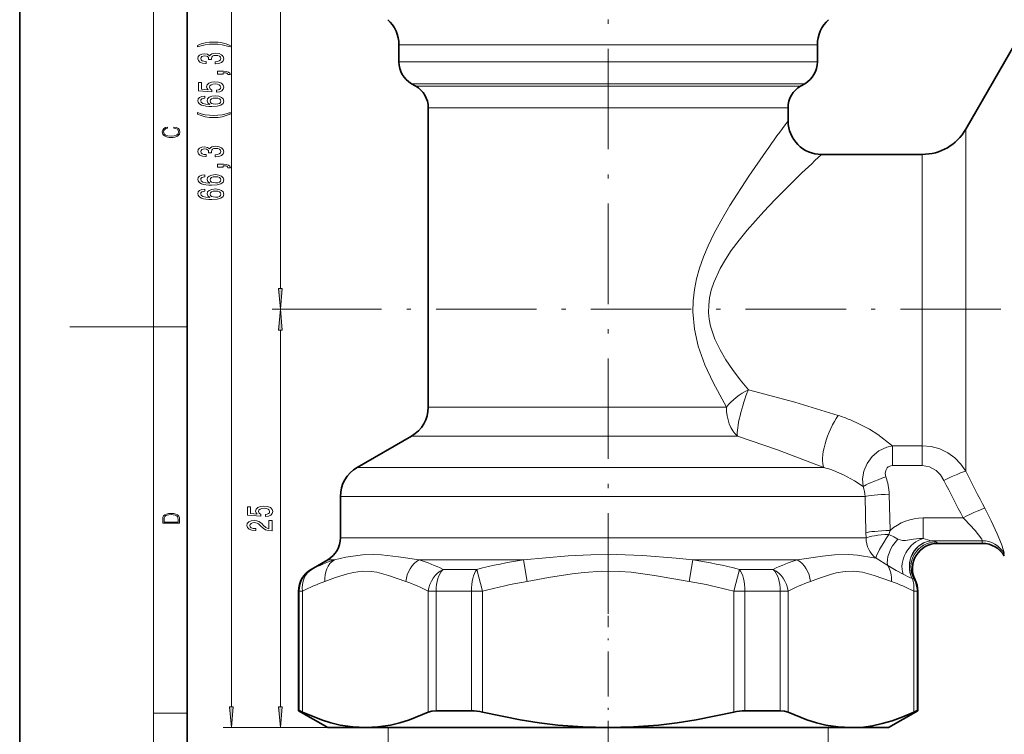
# Model space of a CAD drawing. Extents: x 0 to 210, y 0 to 297.
# Drawn here: x 0 to 118, y 100 to 185 of the extents above; entities that cross this region are included whole.
import ezdxf

# ---------------------------------------------------------------- set-up
doc = ezdxf.new("R2010")
doc.units = 0
doc.linetypes.add('DASHDOT', pattern=[18.5, 12, -3, 0.5, -3])

msp = doc.modelspace()

# ---------------------------------------------------------------- linework, layer by layer
at = {"color": 7, "lineweight": 35}
for p, q in [((0, 297), (0, 0)), ((20, 287), (20, 10)), ((113.058578, 172.094055), (119.698105, 183.594055)), ((45.32653, 182.197906), (45.32653, 180.146835)), ((95.32653, 182.197906), (95.32653, 180.146835)), ((47.32653, 177.260086), (46.82653, 177.548752)), ((93.32653, 177.260086), (93.82653, 177.548752)), ((48.82653, 174.662003), (48.82653, 138.903458)), ((91.82653, 174.662003), (91.82653, 173.09407)), ((107.862427, 169.094055), (95.826538, 169.094055)), ((46.82653, 135.439362), (40.32653, 131.686584)), ((38.32653, 128.222473), (38.32653, 123.263931)), ((109.688507, 122.605515), (115.072693, 122.605515)), ((36.82653, 120.665848), (34.82653, 119.511154)), ((33.32653, 116.913071), (33.32653, 102.614777)), ((107.32653, 116.913071), (107.32653, 102.614777)), ((33.32653, 102.614777), (33.406773, 102.614777)), ((36.82653, 100.594055), (33.32653, 102.614777)), ((49.757484, 102.614777), (53.975819, 102.614777)), ((86.677246, 102.614777), (90.895576, 102.614777)), ((103.82653, 100.594055), (107.32653, 102.614777)), ((107.246292, 102.614777), (107.32653, 102.614777)), ((36.82653, 100.594055), (41.314682, 100.594055)), ((41.314682, 100.594055), (70.32653, 100.594055)), ((70.32653, 100.594055), (99.338379, 100.594055)), ((99.338379, 100.594055), (99.733734, 100.599442)), ((99.338379, 100.594055), (99.725548, 100.594055)), ((99.725548, 100.594055), (103.82653, 100.594055))]:
    msp.add_line(p, q, dxfattribs=at)
at = {"color": 7, "lineweight": 13}
for p, q in [((16, 291), (16, 6)), ((25.304451, 103.084541), (25.304451, 230.703583)), ((31.158417, 153.084549), (31.158417, 230.703583)), ((45.32653, 182.197906), (92.266098, 182.197906)), ((92.266098, 182.197906), (95.32653, 182.197906)), ((92.266098, 180.146835), (45.32653, 180.146835)), ((92.266098, 180.146835), (95.32653, 180.146835)), ((90.949722, 177.548752), (46.82653, 177.548752)), ((47.32653, 177.260086), (90.510925, 177.260086)), ((90.510925, 177.260086), (93.32653, 177.260086)), ((90.949722, 177.548752), (93.82653, 177.548752)), ((48.82653, 174.662003), (89.194557, 174.662003)), ((89.194557, 174.662003), (91.82653, 174.662003)), ((113.058578, 172.094055), (113.058578, 131.726028)), ((107.862427, 169.094055), (107.862427, 134.35878)), ((31.253151, 150.594055), (30.158417, 150.594055)), ((31.253151, 150.594055), (30.158417, 150.594055)), ((16, 148.5), (6, 148.5)), ((16, 148.5), (20, 148.5)), ((31.158417, 103.084541), (31.158417, 148.103561)), ((48.82653, 138.903458), (84.451813, 138.903458)), ((46.82653, 135.439362), (85.765762, 135.439362)), ((104.289871, 134.286804), (104.207504, 134.35878)), ((107.862427, 134.286804), (104.289879, 134.286804)), ((104.289879, 134.286804), (104.289879, 131.903854)), ((107.862427, 134.35878), (107.862427, 134.286804)), ((107.862427, 134.286804), (107.862427, 131.903854)), ((107.862427, 131.903854), (104.289879, 131.903854)), ((96.107742, 131.686584), (40.32653, 131.686584)), ((113.058578, 131.726028), (113.058578, 131.232071)), ((100.785385, 129.409317), (100.607208, 129.535461)), ((103.910782, 128.483948), (104.01973, 124.149368)), ((98.409172, 128.222473), (38.32653, 128.222473)), ((98.409172, 128.222473), (101.032135, 128.222473)), ((101.032135, 128.222473), (101.131744, 123.887901)), ((107.974678, 125.661606), (112.748787, 125.661606)), ((107.974678, 125.661606), (107.974678, 123.183525)), ((101.131744, 123.887901), (101.150352, 123.263931)), ((104.01973, 124.149368), (103.872025, 123.684517)), ((38.32653, 123.263931), (98.409172, 123.263931)), ((98.409172, 123.263931), (101.150352, 123.263931)), ((109.062851, 122.934494), (115.037849, 122.934494)), ((109.072784, 122.932549), (109.062851, 122.934494)), ((109.673508, 122.616928), (115.062057, 122.616928)), ((109.673508, 122.616928), (109.687668, 122.606148)), ((115.072098, 122.606148), (115.062057, 122.616928)), ((36.82653, 120.665848), (37.606449, 120.665848)), ((47.742718, 120.665848), (60.190216, 120.665848)), ((60.190216, 120.665855), (60.644081, 118.06778)), ((80.462852, 120.665848), (80.008987, 118.06778)), ((80.462776, 120.665848), (92.910301, 120.665848)), ((103.740158, 119.963577), (102.350433, 120.8302)), ((117.670624, 121.105835), (117.660133, 121.128136)), ((34.903519, 119.511154), (34.82653, 119.511154)), ((54.638683, 119.511154), (50.591366, 119.511154)), ((54.63868, 119.511162), (55.301552, 116.913086)), ((85.351509, 116.913071), (86.014374, 119.511154)), ((90.061691, 119.511154), (86.014374, 119.511154)), ((106.662415, 118.428741), (106.652557, 118.432304)), ((106.99852, 118.270714), (107.007393, 118.259453)), ((33.406773, 116.913071), (33.32653, 116.913071)), ((33.406773, 116.913071), (33.802189, 116.913071)), ((33.406773, 116.913071), (33.406773, 102.614777)), ((33.802189, 116.913086), (33.802189, 102.450302)), ((48.827171, 116.913071), (48.827171, 102.450302)), ((48.827171, 116.913071), (49.757484, 116.913071)), ((53.975819, 116.913071), (49.757484, 116.913071)), ((49.757484, 116.913071), (49.757484, 102.614777)), ((53.975819, 116.913071), (55.301552, 116.913071)), ((53.975819, 116.913071), (53.975819, 102.614777)), ((55.301552, 116.913086), (55.301552, 102.450302)), ((85.351509, 116.913071), (85.351509, 102.450302)), ((85.351509, 116.913071), (86.677246, 116.913071)), ((90.895576, 116.913071), (86.677246, 116.913071)), ((86.677246, 116.913071), (86.677246, 102.614777)), ((90.895576, 116.913071), (91.82589, 116.913071)), ((90.895576, 116.913071), (90.895576, 102.614777)), ((91.82589, 116.913071), (91.82589, 102.450302)), ((106.850876, 116.913071), (106.850876, 102.450302)), ((106.850876, 116.913071), (107.246292, 116.913071)), ((107.32653, 116.913071), (107.246292, 116.913071)), ((107.246292, 116.913071), (107.246292, 102.614777)), ((16, 102.333336), (20, 102.333336)), ((41.314682, 100.594055), (24.304451, 100.594055)), ((41.314682, 100.594055), (30.158417, 100.594055)), ((44.026531, 100.594055), (44.026531, 84.652206)), ((96.626526, 100.594055), (96.626526, 84.652206))]:
    msp.add_line(p, q, dxfattribs=at)
at = {"color": 7, "linetype": 'DASHDOT', "lineweight": 13}
for p, q in [((70.32653, 114.213043), (70.32653, 191.646729)), ((31.253151, 150.594055), (181.869553, 150.594055))]:
    msp.add_line(p, q, dxfattribs=at)
at = {"color": 7, "linetype": 'DASHDOT', "lineweight": 13, "ltscale": 0.448877}
msp.add_line((70.32653, 96.002472), (70.32653, 113.95755), dxfattribs=at)
at = {"color": 7, "lineweight": 13}
for points in [[(25.138744, 182.10408), (24.663242, 182.290817), (24.192059, 182.423096), (23.703587, 182.5009), (23.184853, 182.52684), (22.670444, 182.5009), (22.17765, 182.423096), (21.706467, 182.290817), (21.230965, 182.10408), (21.230965, 181.940674), (21.689178, 182.085922), (22.173328, 182.189667), (22.674767, 182.251923), (23.184853, 182.275253), (23.694942, 182.251923), (24.200706, 182.189667), (24.680531, 182.083328), (25.138744, 181.940674)], [(23.362087, 179.925827), (23.392345, 179.925827), (23.807331, 179.967331), (24.118572, 180.089233), (24.317421, 180.281158), (24.390907, 180.535339), (24.317421, 180.805084), (24.127216, 181.007385), (23.824623, 181.13707), (23.435574, 181.183762), (23.180531, 181.16301), (22.973038, 181.105957), (22.813095, 181.012573), (22.696381, 180.888077), (22.462952, 181.056671), (22.091194, 181.116318), (21.754017, 181.077423), (21.498974, 180.965897), (21.339031, 180.784332), (21.282837, 180.535339), (21.352001, 180.30191), (21.542202, 180.122955), (21.844795, 180.006241), (22.246815, 179.967331), (22.277073, 179.967331), (22.277073, 180.198166), (22.000416, 180.218918), (21.801567, 180.286346), (21.680531, 180.395294), (21.637302, 180.548309), (21.671886, 180.683182), (21.762665, 180.781738), (21.909637, 180.8414), (22.108486, 180.864746), (22.320301, 180.8414), (22.462952, 180.779144), (22.549408, 180.670212), (22.575344, 180.522369), (22.571022, 180.421219), (22.912521, 180.421219), (22.903873, 180.548309), (22.94278, 180.711716), (23.046524, 180.833618), (23.215115, 180.906235), (23.435574, 180.932175), (23.686295, 180.903641), (23.872173, 180.82843), (23.988888, 180.709122), (24.027794, 180.550903), (23.984566, 180.387512), (23.854885, 180.268188), (23.647392, 180.192978), (23.362087, 180.164444)], [(24.304451, 178.689087), (24.304451, 178.862869), (24.386585, 178.862869), (24.594078, 178.849899), (24.741051, 178.808395), (24.836151, 178.735779), (24.883701, 178.626846), (25.17765, 178.626846), (25.108486, 178.805801), (24.948544, 178.93808), (24.693501, 179.018478), (24.352001, 179.047012), (23.656036, 179.047012), (23.656036, 178.689087)], [(23.52203, 176.513443), (23.876495, 176.570496), (24.153152, 176.697586), (24.326065, 176.884338), (24.390907, 177.122955), (24.313095, 177.384918), (24.10128, 177.589813), (23.764107, 177.719498), (23.331829, 177.768768), (22.92981, 177.724686), (22.61425, 177.600189), (22.411079, 177.405655), (22.337593, 177.154083), (22.389465, 176.959549), (22.532116, 176.809113), (21.723759, 176.881744), (21.723759, 177.670212), (21.369293, 177.670212), (21.369293, 176.707962), (22.960072, 176.565308), (22.960072, 176.772812), (22.756901, 176.923233), (22.683414, 177.115173), (22.730965, 177.281158), (22.869293, 177.408249), (23.081108, 177.488663), (23.353443, 177.517181), (23.625778, 177.488663), (23.837593, 177.405655), (23.9716, 177.278564), (24.01915, 177.115173), (23.988888, 176.977707), (23.889465, 176.871368), (23.733845, 176.793549), (23.52203, 176.754654)], [(22.112808, 176.067764), (21.762665, 176.018478), (21.5033, 175.904358), (21.339031, 175.727997), (21.282837, 175.499756), (21.313095, 175.346725), (21.395229, 175.214447), (21.529236, 175.097733), (21.719437, 174.999176), (21.957188, 174.921371), (22.246815, 174.864304), (22.588314, 174.827988), (22.973038, 174.817627), (23.586872, 174.859116), (24.032116, 174.986206), (24.300129, 175.191101), (24.390907, 175.471222), (24.313095, 175.722809), (24.109928, 175.914734), (23.790043, 176.03923), (23.383701, 176.083328), (22.973038, 176.03923), (22.657478, 175.919922), (22.45863, 175.735779), (22.389465, 175.507538), (22.475922, 175.261139), (22.722317, 175.076981), (22.246815, 175.115891), (21.905315, 175.198883), (21.702145, 175.325974), (21.63298, 175.50235), (21.667564, 175.632034), (21.758343, 175.730591), (21.909637, 175.795425), (22.112808, 175.829147)], [(23.388023, 175.831741), (23.660358, 175.803207), (23.867851, 175.730591), (24.00618, 175.613876), (24.049408, 175.468628), (24.00618, 175.315598), (23.872173, 175.198883), (23.66468, 175.123672), (23.392345, 175.100327), (23.124336, 175.126266), (22.921165, 175.198883), (22.791481, 175.318192), (22.743931, 175.479004), (22.791481, 175.619064), (22.916843, 175.730591), (23.120014, 175.803207)], [(25.138744, 173.923233), (25.138744, 174.086639), (24.680531, 173.938797), (24.200706, 173.835052), (23.694942, 173.770218), (23.184853, 173.749466), (22.674767, 173.770218), (22.173328, 173.835052), (21.689178, 173.938797), (21.230965, 174.086639), (21.230965, 173.923233), (21.706467, 173.733902), (22.17765, 173.601624), (22.670444, 173.523819), (23.184853, 173.500473), (23.703587, 173.523819), (24.192059, 173.601624), (24.663242, 173.733902)], [(18.4391, 172.234772), (18.669977, 172.193054), (18.84244, 172.099167), (18.948141, 171.959396), (18.984303, 171.779984), (18.925888, 171.563004), (18.753426, 171.400284), (18.4697, 171.295975), (18.085833, 171.260513), (17.707529, 171.295975), (17.432148, 171.398193), (17.262466, 171.558838), (17.204052, 171.775803), (17.237432, 171.946884), (17.332008, 172.082489), (17.482216, 172.176361), (17.676931, 172.220169), (17.676931, 172.355774), (17.415457, 172.30571), (17.215179, 172.186798), (17.087223, 172.007385), (17.039936, 171.775803), (17.112259, 171.504593), (17.198488, 171.391937), (17.3181, 171.295975), (17.646334, 171.164536), (17.854956, 171.129074), (18.088614, 171.118637), (18.327835, 171.129074), (18.536459, 171.164536), (18.870256, 171.293884), (19.078878, 171.500427), (19.14842, 171.771637), (19.098351, 172.011551), (18.962049, 172.195145), (18.739519, 172.316147), (18.4391, 172.370377)], [(23.362087, 168.807526), (23.392345, 168.807526), (23.807331, 168.84903), (24.118572, 168.970932), (24.317421, 169.162857), (24.390907, 169.417038), (24.317421, 169.686783), (24.127216, 169.889084), (23.824623, 170.018768), (23.435574, 170.06546), (23.180531, 170.044708), (22.973038, 169.98764), (22.813095, 169.894272), (22.696381, 169.769775), (22.462952, 169.93837), (22.091194, 169.998016), (21.754017, 169.959122), (21.498974, 169.847595), (21.339031, 169.666031), (21.282837, 169.417038), (21.352001, 169.183609), (21.542202, 169.004654), (21.844795, 168.887939), (22.246815, 168.84903), (22.277073, 168.84903), (22.277073, 169.079865), (22.000416, 169.100616), (21.801567, 169.168045), (21.680531, 169.276978), (21.637302, 169.430008), (21.671886, 169.56488), (21.762665, 169.663437), (21.909637, 169.723099), (22.108486, 169.746429), (22.320301, 169.723099), (22.462952, 169.660843), (22.549408, 169.55191), (22.575344, 169.404068), (22.571022, 169.302917), (22.912521, 169.302917), (22.903873, 169.430008), (22.94278, 169.593414), (23.046524, 169.715317), (23.215115, 169.787933), (23.435574, 169.813873), (23.686295, 169.785339), (23.872173, 169.710129), (23.988888, 169.59082), (24.027794, 169.432602), (23.984566, 169.269196), (23.854885, 169.149902), (23.647392, 169.074677), (23.362087, 169.046143)], [(24.304451, 167.570786), (24.304451, 167.744568), (24.386585, 167.744568), (24.594078, 167.731598), (24.741051, 167.690094), (24.836151, 167.617477), (24.883701, 167.508545), (25.17765, 167.508545), (25.108486, 167.6875), (24.948544, 167.819778), (24.693501, 167.900177), (24.352001, 167.928711), (23.656036, 167.928711), (23.656036, 167.570786)], [(22.112808, 166.660843), (21.762665, 166.611572), (21.5033, 166.497452), (21.339031, 166.321075), (21.282837, 166.092834), (21.313095, 165.939804), (21.395229, 165.807526), (21.529236, 165.690811), (21.719437, 165.592255), (21.957188, 165.51445), (22.246815, 165.457382), (22.588314, 165.421082), (22.973038, 165.410706), (23.586872, 165.452194), (24.032116, 165.579285), (24.300129, 165.784195), (24.390907, 166.064301), (24.313095, 166.315887), (24.109928, 166.507812), (23.790043, 166.632309), (23.383701, 166.676407), (22.973038, 166.632309), (22.657478, 166.513), (22.45863, 166.328857), (22.389465, 166.100616), (22.475922, 165.854218), (22.722317, 165.670074), (22.246815, 165.708969), (21.905315, 165.791962), (21.702145, 165.919052), (21.63298, 166.095428), (21.667564, 166.225113), (21.758343, 166.323669), (21.909637, 166.388504), (22.112808, 166.422226)], [(23.388023, 166.42482), (23.660358, 166.396286), (23.867851, 166.323669), (24.00618, 166.206955), (24.049408, 166.061707), (24.00618, 165.908691), (23.872173, 165.791962), (23.66468, 165.716751), (23.392345, 165.693405), (23.124336, 165.719345), (22.921165, 165.791962), (22.791481, 165.911285), (22.743931, 166.072083), (22.791481, 166.212143), (22.916843, 166.323669), (23.120014, 166.396286)], [(22.112808, 164.949463), (21.762665, 164.900177), (21.5033, 164.786057), (21.339031, 164.609695), (21.282837, 164.381454), (21.313095, 164.228424), (21.395229, 164.096146), (21.529236, 163.979431), (21.719437, 163.880875), (21.957188, 163.80307), (22.246815, 163.746002), (22.588314, 163.709686), (22.973038, 163.69931), (23.586872, 163.740814), (24.032116, 163.867905), (24.300129, 164.0728), (24.390907, 164.352921), (24.313095, 164.604507), (24.109928, 164.796432), (23.790043, 164.920929), (23.383701, 164.965027), (22.973038, 164.920929), (22.657478, 164.80162), (22.45863, 164.617477), (22.389465, 164.389236), (22.475922, 164.142838), (22.722317, 163.958679), (22.246815, 163.997589), (21.905315, 164.080582), (21.702145, 164.207672), (21.63298, 164.384048), (21.667564, 164.513733), (21.758343, 164.612289), (21.909637, 164.677124), (22.112808, 164.710846)], [(23.388023, 164.71344), (23.660358, 164.684906), (23.867851, 164.612289), (24.00618, 164.495575), (24.049408, 164.350327), (24.00618, 164.197296), (23.872173, 164.080582), (23.66468, 164.005371), (23.392345, 163.982025), (23.124336, 164.007965), (22.921165, 164.080582), (22.791481, 164.19989), (22.743931, 164.360703), (22.791481, 164.500763), (22.916843, 164.612289), (23.120014, 164.684906)], [(30.940529, 153.084549), (31.158417, 150.594055), (31.376305, 153.084549)], [(31.376305, 148.103561), (31.158417, 150.594055), (30.940529, 148.103561)], [(17.092787, 125.368179), (17.092787, 125.01561), (19.092787, 125.01561), (19.092787, 125.42868), (19.078878, 125.683205), (19.006556, 125.87722), (18.867474, 126.010742), (18.667196, 126.110878), (18.408503, 126.171379), (18.088614, 126.192245), (17.790979, 126.171379), (17.543413, 126.117134), (17.345917, 126.027428), (17.201271, 125.908516), (17.109476, 125.71032), (17.092787, 125.470406)], [(18.928671, 125.153297), (17.256905, 125.153297), (17.256905, 125.42868), (17.270811, 125.658165), (17.345917, 125.833412), (17.465527, 125.927292), (17.629644, 125.994049), (17.838266, 126.035774), (18.094177, 126.050377), (18.361216, 126.035774), (18.575401, 125.994049), (18.739519, 125.923119), (18.853565, 125.822983), (18.917543, 125.660255), (18.928669, 125.443283)], [(29.375996, 125.806519), (29.730461, 125.863579), (30.007118, 125.990669), (30.180031, 126.177414), (30.244873, 126.416031), (30.167061, 126.677994), (29.955246, 126.882889), (29.618073, 127.012573), (29.185795, 127.061852), (28.783775, 127.017761), (28.468216, 126.893265), (28.265045, 126.698738), (28.191559, 126.447159), (28.243431, 126.252632), (28.386082, 126.102196), (27.577724, 126.17482), (27.577724, 126.963295), (27.223259, 126.963295), (27.223259, 126.001045), (28.814037, 125.858391), (28.814037, 126.065887), (28.610867, 126.216316), (28.53738, 126.408249), (28.58493, 126.574242), (28.723259, 126.701332), (28.935074, 126.781738), (29.207409, 126.810265), (29.479744, 126.781738), (29.691559, 126.698738), (29.825565, 126.571648), (29.873116, 126.408249), (29.842854, 126.270782), (29.743431, 126.164444), (29.587811, 126.086639), (29.375996, 126.047729)], [(30.158417, 124.105515), (30.158417, 125.342682), (29.786659, 125.342682), (29.786659, 124.364876), (29.583488, 124.419342), (29.414902, 124.512718), (29.107983, 124.800613), (28.978302, 124.953636), (28.792423, 125.124817), (28.576283, 125.246719), (28.321239, 125.31675), (28.031616, 125.342682), (27.668503, 125.298599), (27.383202, 125.176697), (27.201645, 124.989944), (27.136803, 124.748741), (27.210289, 124.499748), (27.41346, 124.31041), (27.737667, 124.188507), (28.165623, 124.147011), (28.226139, 124.147011), (28.226139, 124.383034), (28.191559, 124.383034), (27.89761, 124.406372), (27.681473, 124.476402), (27.543144, 124.587929), (27.495594, 124.735771), (27.538818, 124.8862), (27.646889, 124.997726), (27.815475, 125.070351), (28.027294, 125.096291), (28.226139, 125.078133), (28.39473, 125.028854), (28.541702, 124.945854), (28.671387, 124.831734), (28.809715, 124.678711), (29.077724, 124.42453), (29.363029, 124.245567), (29.708851, 124.139229), (30.145447, 124.105515)], [(25.086563, 103.084541), (25.304451, 100.594055), (25.522339, 103.084541)], [(30.940529, 103.084541), (31.158417, 100.594055), (31.376305, 103.084541)]]:
    msp.add_lwpolyline(points, close=True, dxfattribs=at)
for points in [[(84.451813, 138.903458), (82.857689, 141.825104), (81.891205, 143.950607), (81.101837, 146.197617), (80.642792, 148.204727), (80.447754, 150.274902), (80.480438, 151.61084), (80.634705, 152.933899), (80.898354, 154.229721), (81.254425, 155.491745), (81.734665, 156.84523), (82.284431, 158.153564), (83.009575, 159.665131), (83.785019, 161.120087), (84.881554, 163.003952), (87.127983, 166.502945), (89.194557, 169.482956)], [(87.079758, 140.981766), (86.110764, 142.163147), (85.181503, 143.394562), (84.400665, 144.54744), (83.693893, 145.751526), (83.093567, 147.01033), (82.574448, 148.578094), (82.416031, 149.386765), (82.335831, 150.205536), (82.341034, 151.07901), (82.43895, 151.94754), (82.643867, 152.878098), (82.93927, 153.787216), (83.705383, 155.457947), (84.343201, 156.549728), (85.043915, 157.599915), (85.974045, 158.850861), (86.947716, 160.050095), (88.937027, 162.290146), (90.237595, 163.65799), (92.704887, 166.124939)], [(97.826485, 137.896164), (92.637962, 139.481537), (87.079727, 140.981735)], [(104.207512, 134.35878), (102.53997, 135.631073), (101.545319, 136.251892), (100.461349, 136.832932), (99.197395, 137.400345)], [(96.107742, 131.686584), (90.565018, 133.802979), (85.765762, 135.439377)], [(100.7854, 129.409317), (100.716873, 130.320923), (100.870766, 131.237244), (101.266914, 132.165771), (101.875984, 132.987167), (102.691216, 133.669098), (103.6436, 134.129272), (104.289871, 134.286804)], [(107.862427, 134.286804), (108.928116, 134.190018), (109.956146, 133.904022), (110.912178, 133.440964), (111.754623, 132.829605), (112.475967, 132.085449), (113.058578, 131.232071)], [(103.527756, 130.560928), (103.448891, 130.955612), (103.494247, 131.331116), (103.665909, 131.639069), (103.794464, 131.754211), (104.117348, 131.888382), (104.289879, 131.903854)], [(107.862427, 131.903854), (108.735161, 131.749619), (109.522079, 131.310547), (110.029282, 130.812164), (110.46051, 130.1427)], [(117.635925, 121.432335), (117.639572, 121.449333), (117.639465, 121.498901), (117.579895, 121.770988), (117.318817, 122.528038), (116.822418, 123.736458), (116.096817, 125.314705), (115.346863, 126.801704)], [(115.037849, 122.934494), (115.041519, 122.943687), (115.041313, 122.970093), (114.980301, 123.112732), (114.202072, 124.13678), (112.924484, 125.491463), (112.748787, 125.661606)], [(104.952393, 123.128914), (104.457413, 123.389656), (103.872025, 123.684517)], [(104.952393, 123.128922), (105.521622, 122.947083), (105.857994, 122.939354), (106.816772, 123.107231), (107.540787, 123.189674), (107.97467, 123.183517)], [(37.606449, 120.665848), (38.981941, 120.975525), (40.956413, 121.245346), (42.308926, 121.275894), (43.258888, 121.230293), (45.268486, 121.013535), (47.742771, 120.665848)], [(60.190216, 120.665848), (65.553993, 121.108879), (68.259766, 121.245667), (71.342392, 121.271332), (74.418579, 121.151749), (78.467209, 120.842216), (80.462852, 120.665848)], [(92.910301, 120.665848), (95.95166, 121.086136), (97.379166, 121.229126), (99.071091, 121.274811)], [(99.071091, 121.274811), (100.141251, 121.207672), (102.063889, 120.89386), (102.350441, 120.830193)], [(36.473454, 118.06778), (37.749245, 118.523041), (39.170349, 118.97905), (39.875847, 119.146805), (40.933006, 119.28447), (41.989449, 119.261719), (42.686035, 119.159958), (44.084961, 118.792542), (46.155907, 118.06778)], [(60.644081, 118.06778), (63.195663, 118.523041), (66.037872, 118.97905), (67.44886, 119.146805), (69.563187, 119.28447), (71.676064, 119.261719), (73.069244, 119.159958), (75.867096, 118.792542), (80.008987, 118.06778)], [(94.497162, 118.06778), (95.459579, 118.411407), (96.883057, 118.89006), (97.588448, 119.079285), (98.644081, 119.259735), (99.698334, 119.28569)], [(99.698334, 119.28569), (100.70974, 119.159958), (102.108665, 118.792542), (104.179611, 118.06778)], [(103.740158, 119.963585), (104.743927, 119.369553), (105.578758, 118.93544)]]:
    msp.add_lwpolyline(points, dxfattribs=at)
at = {"color": 7, "lineweight": 35}
for points in [[(33.406773, 102.614777), (33.421284, 102.612579), (33.474403, 102.595215), (33.802189, 102.450302)], [(33.802189, 102.450302), (36.060898, 101.523148), (37.183216, 101.173714), (38.301094, 100.904594), (39.809723, 100.671967), (41.314682, 100.594055)], [(41.314682, 100.594055), (42.819641, 100.671967), (44.328262, 100.904594), (45.446144, 101.173714), (46.568462, 101.523148), (48.827171, 102.450302)], [(49.757484, 102.614777), (49.241371, 102.57431), (48.827171, 102.450302)], [(55.301552, 102.450302), (59.818966, 101.523148), (62.063606, 101.173714), (64.299362, 100.904594), (67.316612, 100.671967), (70.32653, 100.594055)], [(70.32653, 100.594055), (73.336449, 100.671967), (76.353699, 100.904594), (78.589455, 101.173714), (80.834099, 101.523148), (85.351509, 102.450302)], [(90.895576, 102.614777), (91.41169, 102.57431), (91.82589, 102.450302)], [(91.82589, 102.450302), (94.084595, 101.523148), (95.206917, 101.173714), (96.324799, 100.904594), (97.833511, 100.671951), (99.338379, 100.594055)], [(99.733734, 100.599442), (100.824646, 100.670044), (101.91758, 100.822006), (103.085732, 101.072174), (104.258621, 101.41124), (105.55175, 101.881882), (106.850876, 102.450302)], [(107.246292, 102.614777), (107.231781, 102.612579), (107.178658, 102.595215), (106.850876, 102.450302)]]:
    msp.add_lwpolyline(points, dxfattribs=at)
for centre, radius, start, end in [((41.32653, 182.197906), 4, 0.000001, 48.503103), ((99.32653, 182.197906), 4, 131.497507, 180.000005), ((48.32653, 180.146835), 3, 179.999995, 239.999997), ((92.32653, 180.146835), 3, 299.999998, 360), ((45.82653, 174.662003), 3, 360, 60.000002), ((94.82653, 174.662003), 3, 120.000003, 179.999995), ((95.826538, 173.09407), 4.000007, 180.000077, 269.999936), ((107.862427, 175.094055), 6, 269.999997, 329.999999), ((44.82653, 138.903458), 4, 300.000005, 359.999997), ((42.32653, 128.222473), 4, 120.000003, 180.000005), ((35.32653, 123.263931), 3, 299.999998, 0), ((109.688507, 119.605515), 3, 89.999996, 206.662868), ((115.072693, 119.605515), 3.000002, 30.000052, 89.999982), ((36.32653, 116.913071), 3, 120.000003, 180.000005), ((104.32653, 116.913071), 3, 360, 26.662869), ((53.915947, 96.758522), 5.857338, 76.318082, 89.414259), ((86.737114, 96.758522), 5.857338, 90.585739, 103.681916)]:
    msp.add_arc(centre, radius, start, end, dxfattribs=at)
at = {"color": 7, "lineweight": 13}
for centre, radius, start, end in [((264.022156, 44.796631), 214.735877, 143.311384, 144.503689), ((230.177063, 24.684807), 197.241032, 132.933445, 134.184927), ((92.029144, 119.723518), 19.074966, 67.926593, 72.306534), ((92.164314, 117.77066), 14.463871, 70.265913, 74.178573), ((91.897964, 117.137726), 15.150299, 54.912436, 70.125983), ((386.359589, 269.614166), 306.338313, 206.854728, 207.787377), ((97.117119, 128.30426), 6.796134, 1.51507, 19.393019), ((352.962219, 251.178207), 271.02914, 206.524324, 207.588017), ((97.293457, 128.063644), 3.742141, 2.432657, 21.075042), ((107.967102, 119.75164), 5.909674, 89.926564, 131.910911), ((109.733566, 128.307602), 5.416133, 251.054671, 262.884586), ((109.044174, 122.172615), 0.770761, 35.222756, 54.092687), ((115.444427, 122.806343), 0.426402, 162.504776, 206.352094), ((115.031418, 119.925049), 3.009358, 30.05872, 89.877653), ((115.076752, 119.630028), 2.986623, 30.109444, 90.281809), ((118.011314, 121.310349), 0.395059, 162.002457, 207.423478), ((44.525833, 100.752602), 21.081819, 109.16119, 117.15579), ((40.269791, 98.163521), 23.71134, 64.196238, 71.628884), ((72.689026, 46.708916), 75.006082, 99.592423, 103.924887), ((67.964493, 46.705635), 75.009205, 76.07602, 80.408395), ((100.382866, 98.167412), 23.707595, 108.373259, 115.80695), ((109.364143, 125.590439), 7.655358, 240.368636, 249.246167), ((43.646065, 97.831726), 21.470255, 109.516735, 117.288732), ((38.98288, 97.833252), 21.469019, 62.708418, 70.480872), ((72.990768, 48.060783), 71.087857, 100.00205, 104.408553), ((67.661942, 48.064796), 71.084004, 75.590366, 79.997122), ((101.670609, 97.832443), 21.469921, 109.519481, 117.291615), ((97.006584, 97.833252), 21.469019, 62.708418, 70.480872), ((106.720299, 118.014191), 0.378929, 42.675732, 66.002871)]:
    msp.add_arc(centre, radius, start, end, dxfattribs=at)
for centre, major_axis, ratio, start_param, end_param in [((87.079758, 138.903458), (3.280296, 2.289032), 0.44628, 1.2688964432, 2.1397855475), ((87.079742, 138.903458), (1.149132, 3.83139), 0.172093, 1.049874788, 2.7489197703), ((87.079742, 138.903458), (0, -4), 0.656989, 4.7123889804, 5.7595865316), ((97.826485, 135.150681), (-1.447029, -3.729095), 0.32311, 4.0180397102, 6.0096181957), ((110.46051, 129.881241), (2.685448, 1.337296), 0.078076, 0.21979983, 1.5319355846), ((103.527756, 130.299454), (2.830666, 0.993652), 0.082271, 1.541924875, 2.8606659133), ((103.910782, 128.222473), (2.999016, 0.076981), 0.087127, 1.5685597962, 2.8550756585), ((112.748787, 125.400146), (2.660057, 1.387115), 0.077343, 0.1796471259, 1.5304868455), ((104.01973, 123.887901), (2.999092, 0.073776), 0.08713, 1.5686527657, 2.8663955876), ((104.040085, 123.263931), (-2.997581, -0.120453), 0.142513, 4.7627567911, 6.0083416399), ((104.040085, 123.263931), (-1.661263, -2.498032), 0.12474, 4.6265674411, 6.1242128474), ((104.040085, 123.263931), (0, -3), 0.963244, 4.7123889804, 5.6586668684), ((105.898781, 121.85939), (-1.859734, -2.354019), 0.514686, 4.5754653438, 5.9406698008), ((107.974678, 120.44397), (-1.62101, -2.524353), 0.771011, 3.8360547154, 5.7372688546), ((109.062851, 119.945908), (-0.5755, -2.94429), 0.909845, 3.353206888, 5.4189772654), ((109.073677, 119.943787), (-0.576065, -2.944168), 0.909997, 3.3533818065, 5.4199786357), ((109.496452, 119.808655), (-1.823654, -2.38208), 0.989801, 3.7999425043, 5.8665393355), ((109.673508, 119.628349), (2.504555, 1.651428), 0.994553, 0.9903694737, 3.0276968763), ((104.252792, 122.745209), (5.277527, 0), 0.087156, 0.1133550967, 0.4190560379), ((39.071533, 118.06778), (0.989502, -2.832108), 0.853107, 3.3486547868, 4.4227103882), ((48.753983, 118.06778), (-0.989494, -2.832123), 0.853104, 3.9280126829, 5.002065168), ((91.899086, 118.06778), (0.989502, -2.832108), 0.853107, 1.2811156097, 2.355171156), ((36.400265, 116.913071), (0, -3), 0.997831, 3.6651914292, 4.7123889804), ((36.400265, 116.913086), (1.363564, -2.672211), 0.839142, 3.2021436685, 4.3078174257), ((51.425247, 116.913071), (-1.363564, -2.672211), 0.839144, 4.0112849627, 5.1169620112), ((51.425247, 116.913071), (0, -3), 0.55592, 3.6651914292, 4.7123889804), ((55.301552, 116.913071), (0, -3), 0.441911, 3.6651914292, 4.7123889804), ((85.351509, 116.913071), (0, -3), 0.441911, 1.5707963268, 2.617993878), ((89.227814, 116.913071), (0, -3), 0.55592, 1.5707963268, 2.617993878), ((89.227814, 116.913071), (1.363564, -2.672211), 0.839144, 1.1662236116, 2.2719002657), ((101.581528, 118.06778), (-0.989502, -2.832123), 0.853104, 1.8604735865, 2.556932111), ((104.252792, 118.334854), (2.638763, 0), 0.087156, 0.1133550967, 0.419055972), ((104.252792, 116.913071), (-1.363564, -2.672211), 0.839144, 1.9753693576, 2.5237430976), ((104.252792, 116.913071), (0, -3), 0.997831, 1.5707963268, 2.0744136948)]:
    msp.add_ellipse(centre, major_axis=major_axis, ratio=ratio, start_param=start_param, end_param=end_param, dxfattribs=at)
for points in [[(30.940529, 153.084549), (31.158417, 150.594055), (30.940529, 153.084549), (31.376305, 153.084549)], [(31.376305, 148.103561), (31.158417, 150.594055), (31.376305, 148.103561), (30.940529, 148.103561)], [(25.086563, 103.084541), (25.304451, 100.594055), (25.086563, 103.084541), (25.522339, 103.084541)], [(30.940529, 103.084541), (31.158417, 100.594055), (30.940529, 103.084541), (31.376305, 103.084541)]]:
    msp.add_solid(points, dxfattribs=at)

doc.saveas('drawing.dxf')
